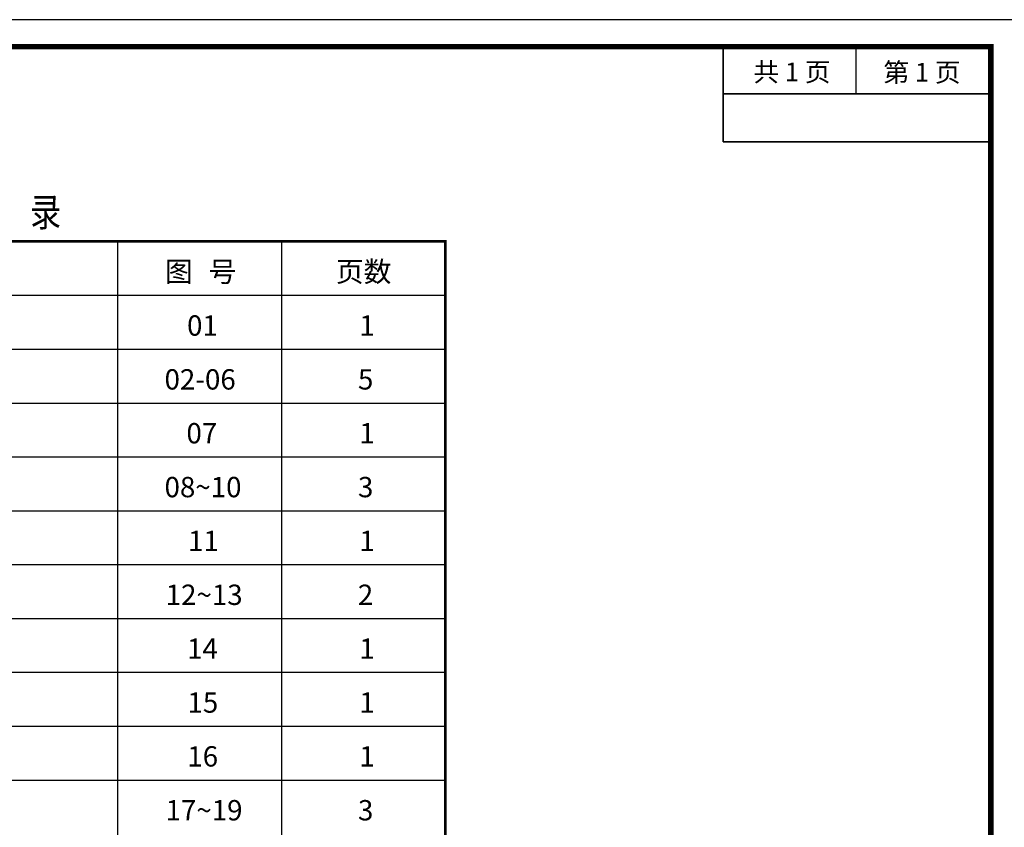
# Model space of a CAD drawing. Extents: x 0 to 347477, y 0 to 4693994.
# Drawn here: x 345655 to 345838, y 4693844 to 4693994 of the extents above; entities that cross this region are included whole.
import ezdxf
from ezdxf.enums import TextEntityAlignment as Align

# ---------------------------------------------------------------- set-up
doc = ezdxf.new("R2010")
doc.units = 0
doc.header["$LTSCALE"] = 0.5
doc.layers.get('0').update_dxf_attribs({"linetype": 'CONTINUOUS'})
for name, color, linetype in [('00 图名其它', 30, 'CONTINUOUS'), ('00 表格', 140, 'CONTINUOUS'), ('PUB_TAB', 7, 'CONTINUOUS'), ('PUB_TITLE', 4, 'CONTINUOUS')]:
    doc.layers.add(name, color=color, linetype=linetype)
doc.styles.add('-宋体', font='SimSun.ttf', dxfattribs={"width": 0.8})
doc.styles.add('宋体', font='SimSun.ttf')

# ---------------------------------------------------------------- blocks, each defined once
blk = doc.blocks.new('图框A3')
at = {"layer": '00 表格', "linetype": 'Continuous', "const_width": 100}
blk.add_lwpolyline([(-39500, 500), (-500, 500), (-500, 29200), (-39500, 29200)], close=True, dxfattribs=at)
at = {"layer": 'PUB_TITLE'}
blk.add_lwpolyline([(-42000, 0), (0, 0), (0, 29700), (-42000, 29700)], close=True, dxfattribs=at)
blk = doc.blocks.new('市政签')
at = {"layer": '00 表格', "linetype": 'Continuous'}
for p, q in [((-4970, 26934), (-4970, 28710)), ((-4970, 28710), (-4970, 26934)), ((-2500, 27822), (-2500, 28691)), ((-4970, 27822), (-30, 27822)), ((-30, 27822), (-4970, 27822)), ((-4970, 27822), (-30, 27822)), ((-4970, 26934), (-30, 26934)), ((-30, 26934), (-4970, 26934)), ((-4970, 26934), (-30, 26934))]:
    blk.add_line(p, q, dxfattribs=at)

msp = doc.modelspace()

# ---------------------------------------------------------------- linework, layer by layer
at = {"layer": 'PUB_TAB', "color": 4, "const_width": 0.5}
msp.add_lwpolyline([(345557.771, 4693772.832), (345733.771, 4693772.832), (345733.771, 4693952.832), (345557.771, 4693952.832)], close=True, dxfattribs=at)
at = {"layer": 'PUB_TAB'}
for points in [[(345672.854, 4693952.832), (345672.854, 4693772.832)], [(345703.312, 4693952.832), (345703.312, 4693772.832)], [(345557.771, 4693942.832), (345733.771, 4693942.832)], [(345557.771, 4693932.832), (345733.771, 4693932.832)], [(345557.771, 4693922.832), (345733.771, 4693922.832)], [(345557.771, 4693912.832), (345733.771, 4693912.832)], [(345557.771, 4693902.832), (345733.771, 4693902.832)], [(345557.771, 4693892.832), (345733.771, 4693892.832)], [(345557.771, 4693882.832), (345733.771, 4693882.832)], [(345557.771, 4693872.832), (345733.771, 4693872.832)], [(345557.771, 4693862.832), (345733.771, 4693862.832)], [(345557.771, 4693852.832), (345733.771, 4693852.832)]]:
    msp.add_lwpolyline(points, dxfattribs=at)

# ---------------------------------------------------------------- block references
at = {"xscale": 0.01, "yscale": 0.01, "zscale": 0.01}
for name, p in [('图框A3', (345840.048, 4693697.004)), ('市政签', (345835.048, 4693702.004))]:
    msp.add_blockref(name, p, dxfattribs=at)

# ---------------------------------------------------------------- texts
at = {"layer": '00 图名其它', "linetype": 'Continuous', "style": '宋体'}
for s, p in [('共 1 页', (345798.114, 4693982.547)), ('第 1 页', (345822.266, 4693982.475, 604.509))]:
    msp.add_text(s, height=3.5, dxfattribs=at).set_placement(p, align=Align.CENTER)
at = {"layer": 'PUB_TAB', "style": '-宋体', "width": 0.8}
msp.add_text('录', height=5.287, dxfattribs=at).set_placement((345656.628, 4693955.632))
at = {"layer": 'PUB_TAB', "color": 4, "style": '宋体'}
for s, height, p in [('图', 3.776, (345681.67, 4693945.332)), ('号', 3.776, (345689.771, 4693945.332)), ('页数', 3.7764, (345713.425, 4693945.332)), ('01', 3.7764, (345685.783, 4693935.332)), ('1', 3.776, (345717.771, 4693935.332)), ('02-06', 3.7764, (345681.596, 4693925.332)), ('5', 3.776, (345717.518, 4693925.332)), ('07', 3.7764, (345685.667, 4693915.332)), ('1', 3.776, (345717.771, 4693915.332)), ('08~10', 3.7764, (345681.596, 4693905.332)), ('3', 3.776, (345717.518, 4693905.332)), ('11', 3.7764, (345685.963, 4693895.332)), ('1', 3.776, (345717.771, 4693895.332)), ('12~13', 3.7764, (345681.807, 4693885.332)), ('2', 3.776, (345717.497, 4693885.332)), ('14', 3.7764, (345685.783, 4693875.332)), ('1', 3.776, (345717.771, 4693875.332)), ('15', 3.7764, (345685.857, 4693865.332)), ('1', 3.776, (345717.771, 4693865.332)), ('16', 3.7764, (345685.826, 4693855.332)), ('1', 3.776, (345717.771, 4693855.332)), ('17~19', 3.7764, (345681.786, 4693845.332)), ('3', 3.776, (345717.518, 4693845.332))]:
    msp.add_text(s, height=height, dxfattribs=at).set_placement(p)

doc.saveas('drawing.dxf')
